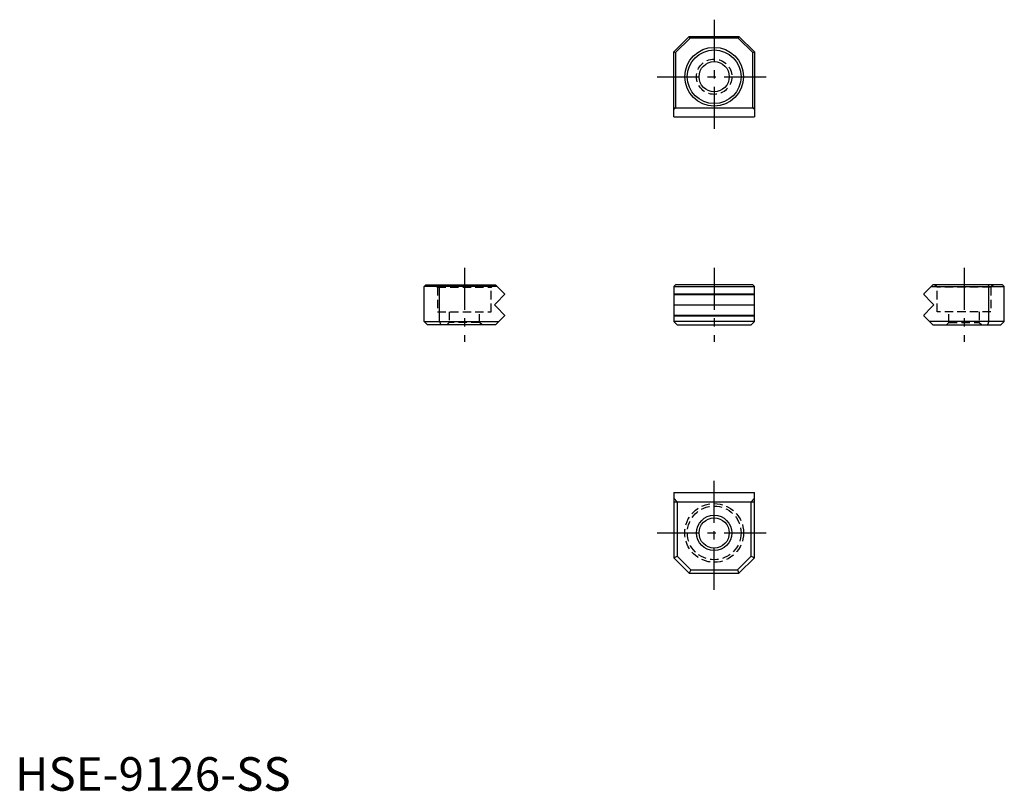
# Model space of a CAD drawing. Extents: x 1 to 147, y 0 to 115.
import ezdxf

# ---------------------------------------------------------------- set-up
doc = ezdxf.new("R2010")
doc.units = 0
doc.header["$LTSCALE"] = 5
doc.header["$MEASUREMENT"] = 0
doc.linetypes.add('CENTER', pattern=[2, 1.25, -0.25, 0.25, -0.25])
doc.linetypes.add('HIDDEN', pattern=[0.375, 0.25, -0.125])
doc.layers.get('0').update_dxf_attribs({"linetype": 'CONTINUOUS'})
for name, color, linetype in [('1', 1, 'CENTER'), ('2', 2, 'HIDDEN'), ('3', 3, 'CONTINUOUS')]:
    doc.layers.add(name, color=color, linetype=linetype)
doc.styles.add('Standard1', font='ARIAL.TTF')

msp = doc.modelspace()

# ---------------------------------------------------------------- linework, layer by layer
for p, q in [((98.16, 110.13), (100.46, 112.43)), ((98.42, 110.03), (100.57, 112.18)), ((100.46, 112.43), (107.86, 112.43)), ((100.57, 112.18), (100.46, 112.43)), ((107.76, 112.18), (100.57, 112.18)), ((107.76, 112.18), (107.86, 112.43)), ((109.91, 110.03), (107.76, 112.18)), ((110.16, 110.13), (107.86, 112.43)), ((98.16, 100.43), (98.16, 110.13)), ((98.16, 110.13), (98.42, 110.03)), ((98.42, 110.03), (98.42, 101.78)), ((109.91, 110.03), (110.16, 110.13)), ((109.91, 101.78), (109.91, 110.03)), ((110.16, 110.13), (110.16, 100.43)), ((98.42, 101.78), (98.16, 101.53)), ((98.16, 101.78), (110.16, 101.78)), ((110.16, 101.53), (109.91, 101.78)), ((98.16, 100.43), (110.16, 100.43)), ((61.19, 75.43), (60.94, 75.18)), ((71.84, 75.18), (60.94, 75.18)), ((60.94, 69.94), (60.94, 75.18)), ((61.19, 75.43), (71.59, 75.43)), ((63.34, 75.43), (63.24, 75.18)), ((63.24, 69.94), (63.24, 75.18)), ((72.94, 74.08), (71.59, 75.43)), ((98.42, 75.43), (98.16, 75.18)), ((98.16, 75.18), (110.16, 75.18)), ((98.16, 75.18), (98.16, 69.94)), ((109.91, 75.43), (98.42, 75.43)), ((110.16, 75.18), (109.91, 75.43)), ((110.16, 69.94), (110.16, 75.18)), ((135.39, 74.08), (136.74, 75.43)), ((136.48, 75.18), (147.39, 75.18)), ((147.14, 75.43), (136.74, 75.43)), ((144.98, 75.43), (145.09, 75.18)), ((145.09, 69.94), (145.09, 75.18)), ((147.14, 75.43), (147.39, 75.18)), ((147.39, 69.94), (147.39, 75.18)), ((71.76, 72.78), (72.94, 73.96)), ((72.94, 74.08), (72.94, 73.96)), ((135.39, 74.08), (135.39, 73.96)), ((136.56, 72.78), (135.39, 73.96)), ((71.41, 72.43), (71.76, 72.78)), ((71.41, 72.43), (71.76, 72.08)), ((71.76, 72.08), (72.94, 70.91)), ((136.56, 72.08), (135.39, 70.91)), ((136.91, 72.43), (136.56, 72.78)), ((136.91, 72.43), (136.56, 72.08)), ((72.94, 70.78), (71.59, 69.43)), ((72.94, 70.91), (72.94, 70.78)), ((135.39, 70.91), (135.39, 70.78)), ((135.39, 70.78), (136.74, 69.43)), ((60.94, 69.94), (72.1, 69.94)), ((60.94, 69.94), (61.45, 69.43)), ((71.59, 69.43), (61.45, 69.43)), ((63.24, 69.94), (63.45, 69.43)), ((110.16, 69.94), (98.16, 69.94)), ((98.16, 69.94), (98.67, 69.43)), ((98.67, 69.43), (109.66, 69.43)), ((107.51, 69.43), (109.66, 69.43)), ((109.66, 69.43), (110.16, 69.94)), ((147.39, 69.94), (136.23, 69.94)), ((136.74, 69.43), (146.88, 69.43)), ((145.09, 69.94), (144.88, 69.43)), ((147.39, 69.94), (146.88, 69.43)), ((98.16, 44.43), (110.16, 44.43)), ((98.16, 44.43), (98.16, 34.73)), ((110.16, 34.73), (110.16, 44.43)), ((98.16, 43.59), (98.67, 43.08)), ((98.16, 43.08), (110.16, 43.08)), ((98.67, 43.08), (98.67, 34.94)), ((109.66, 43.08), (110.16, 43.59)), ((109.66, 34.94), (109.66, 43.08)), ((98.16, 34.73), (98.67, 34.94)), ((98.16, 34.73), (100.46, 32.43)), ((98.67, 34.94), (100.67, 32.94)), ((109.66, 34.94), (107.65, 32.94)), ((110.16, 34.73), (107.86, 32.43)), ((109.66, 34.94), (110.16, 34.73)), ((100.67, 32.94), (100.46, 32.43)), ((100.46, 32.43), (107.86, 32.43)), ((100.67, 32.94), (107.65, 32.94)), ((107.65, 32.94), (107.86, 32.43))]:
    msp.add_line(p, q)
for centre, radius in [((104.16, 106.43), 4.38), ((104.16, 106.43), 4), ((104.16, 106.43), 2.25), ((104.16, 38.43), 2.63), ((104.16, 38.43), 2.25)]:
    msp.add_circle(centre, radius)
at = {"layer": '1'}
for p, q in [((104.16, 114.93), (104.16, 97.93)), ((95.66, 106.43), (112.66, 106.43)), ((66.94, 77.93), (66.94, 66.93)), ((104.16, 77.93), (104.16, 66.93)), ((141.39, 77.93), (141.39, 66.93)), ((104.16, 29.93), (104.16, 46.93)), ((95.66, 38.43), (112.66, 38.43))]:
    msp.add_line(p, q, dxfattribs=at)
at = {"layer": '2'}
for p, q in [((62.56, 75.43), (62.94, 75.05)), ((62.94, 75.05), (70.94, 75.05)), ((62.94, 75.05), (62.94, 71.37)), ((70.94, 75.05), (71.32, 75.43)), ((70.94, 71.37), (70.94, 75.05)), ((137.39, 75.05), (137.01, 75.43)), ((145.39, 75.05), (137.39, 75.05)), ((137.39, 71.37), (137.39, 75.05)), ((145.77, 75.43), (145.39, 75.05)), ((145.39, 75.05), (145.39, 71.37)), ((62.94, 71.37), (70.94, 71.37)), ((64.69, 71.37), (64.69, 69.81)), ((69.19, 69.81), (69.19, 71.37)), ((145.39, 71.37), (137.39, 71.37)), ((139.14, 69.81), (139.14, 71.37)), ((143.64, 71.37), (143.64, 69.81)), ((64.69, 69.81), (64.31, 69.43)), ((69.19, 69.81), (64.69, 69.81)), ((69.57, 69.43), (69.19, 69.81)), ((138.76, 69.43), (139.14, 69.81)), ((139.14, 69.81), (143.64, 69.81)), ((143.64, 69.81), (144.02, 69.43))]:
    msp.add_line(p, q, dxfattribs=at)
for centre, radius in [((104.16, 106.43), 2.63), ((104.16, 38.43), 4.38), ((104.16, 38.43), 4)]:
    msp.add_circle(centre, radius, dxfattribs=at)
at = {"layer": '3'}
for p, q in [((98.16, 74.08), (110.16, 74.08)), ((98.16, 73.96), (110.16, 73.96)), ((98.16, 72.43), (110.16, 72.43)), ((98.16, 70.91), (110.16, 70.91)), ((98.16, 70.78), (110.16, 70.78))]:
    msp.add_line(p, q, dxfattribs=at)

# ---------------------------------------------------------------- texts
at = {"color": 3, "style": 'Standard1'}
msp.add_text('HSE-9126-SS', height=5, dxfattribs=at).set_placement((0, 0))

doc.saveas('drawing.dxf')
